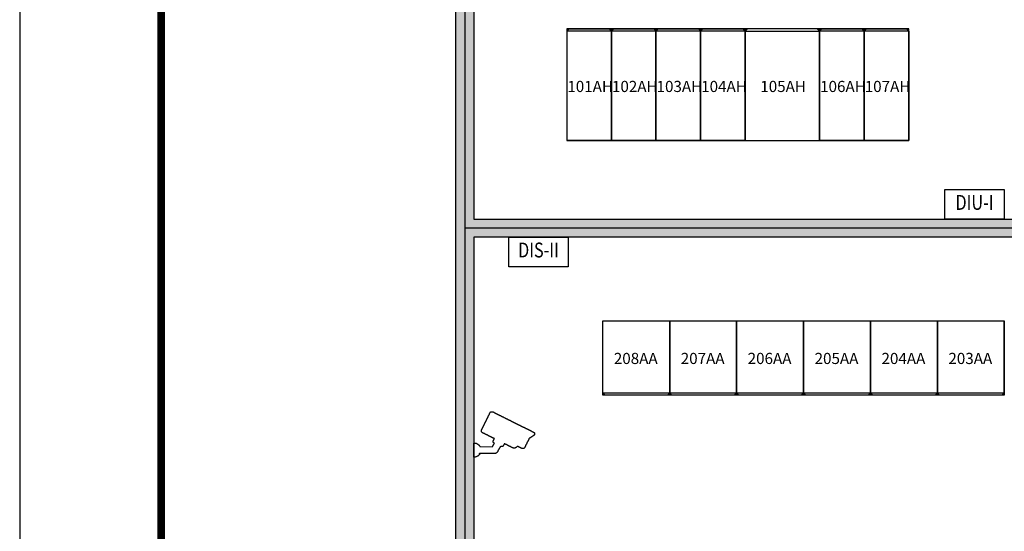
# Model space of a CAD drawing. Extents: x -12115 to 30045, y -5591 to 23873.
# Drawn here: x -12115 to 1128, y 10127 to 17005 of the extents above; entities that cross this region are included whole.
import ezdxf
from ezdxf.enums import TextEntityAlignment as Align

# ---------------------------------------------------------------- set-up
doc = ezdxf.new("R2010")
doc.units = 0
doc.layers.get('0').update_dxf_attribs({"linetype": 'CONTINUOUS'})
doc.layers.get('Defpoints').update_dxf_attribs({"linetype": 'CONTINUOUS'})
for name, color, linetype in [('20151130-2-GCK-03(1000)-1', 5, 'CONTINUOUS'), ('Equipment-CAM', 3, 'CONTINUOUS'), ('Equipment-DIS-DIU', 1, 'CONTINUOUS'), ('Equipment-GCK', 5, 'CONTINUOUS'), ('Equipment-KYN', 1, 'CONTINUOUS'), ('Equipment-Text', 3, 'CONTINUOUS'), ('GCK-03(900)', 5, 'CONTINUOUS'), ('GCK-04(900)', 5, 'CONTINUOUS'), ('HXGN(1000X1500)', 1, 'CONTINUOUS'), ('HXGN(600X1500)', 1, 'CONTINUOUS'), ('wall', 7, 'CONTINUOUS')]:
    doc.layers.add(name, color=color, linetype=linetype)
doc.layers.add('mono-outerwall', color=6, linetype='CONTINUOUS', plot=False)
doc.styles.get("Standard").update_dxf_attribs({"font": 'txt', "width": 0.8})

# ---------------------------------------------------------------- blocks, each defined once
blk = doc.blocks.new('GCK(900)')
at = {"layer": '20151130-2-GCK-03(1000)-1'}
for p, q in [((970, 900), (0, 900)), ((0, 900), (0, 0)), ((970, 900), (970, 0)), ((1000, 870), (970, 900)), ((1000, 30), (1000, 870)), ((970, 0), (0, 0)), ((1000, 30), (970, 0))]:
    blk.add_line(p, q, dxfattribs=at)
blk = doc.blocks.new('KYN600')
for p, q in [((1470, 600), (0, 600)), ((0, 600), (0, 0)), ((1470, 600), (1470, 0)), ((1500, 570), (1470, 600)), ((1500, 30), (1500, 570)), ((1470, 0), (0, 0)), ((1500, 30), (1470, 0))]:
    blk.add_line(p, q)
blk = doc.blocks.new('KYN1000X1500')
for p, q in [((1470, 1000), (0, 1000)), ((0, 1000), (0, 0)), ((1470, 1000), (1470, 0)), ((1500, 970), (1470, 1000)), ((1500, 30), (1500, 970)), ((1470, 0), (0, 0)), ((1500, 30), (1470, 0))]:
    blk.add_line(p, q)
blk = doc.blocks.new('Equipment-DIS-II')
blk.add_lwpolyline([(0, 400), (800, 400), (800, 0), (0, 0)], close=True)
at = {"color": 0, "lineweight": 100, "width": 0.8}
blk.add_text('DIS-II', height=200, dxfattribs=at).set_placement((400, 200), align=Align.MIDDLE)
blk = doc.blocks.new('Equipment-CAM')
blk.add_circle((81, 47), 3.6)
blk.add_open_spline([(230, 608), (230, 608), (226, 606), (226, 606), (226, 606), (226, 606), (224, 604), (224, 604), (224, 604), (224, 604), (222, 599), (222, 599), (222, 599), (222, 599), (219, 597), (219, 597), (219, 597), (219, 597), (217, 593), (217, 593), (217, 593), (217, 593), (215, 589), (215, 589), (215, 589), (215, 589), (213, 585), (213, 585), (213, 585), (213, 585), (211, 581), (211, 581), (211, 581), (211, 581), (209, 577), (209, 577), (209, 577), (209, 577), (207, 573), (207, 573), (207, 573), (207, 573), (205, 569), (205, 569), (205, 569), (205, 569), (203, 565), (203, 565), (203, 565), (203, 565), (201, 561), (201, 561), (201, 561), (201, 561), (199, 557), (199, 557), (199, 557), (199, 557), (197, 553), (197, 553), (197, 553), (197, 553), (195, 549), (195, 549), (195, 549), (195, 549), (193, 545), (193, 545), (193, 545), (193, 545), (191, 541), (191, 541), (191, 541), (191, 541), (189, 536), (189, 536), (189, 536), (189, 536), (187, 532), (187, 532), (187, 532), (187, 532), (185, 528), (185, 528), (185, 528), (185, 528), (183, 524), (183, 524), (183, 524), (183, 524), (181, 520), (181, 520), (181, 520), (181, 520), (179, 516), (179, 516), (179, 516), (179, 516), (177, 512), (177, 512), (177, 512), (177, 512), (175, 508), (175, 508), (175, 508), (175, 508), (173, 504), (173, 504), (173, 504), (173, 504), (171, 500), (171, 500), (171, 500), (171, 500), (169, 496), (169, 496), (169, 496), (169, 496), (167, 492), (167, 492), (167, 492), (167, 492), (165, 488), (165, 488), (165, 488), (165, 488), (163, 484), (163, 484), (163, 484), (163, 484), (161, 480), (161, 480), (161, 480), (161, 480), (159, 476), (159, 476), (159, 476), (159, 476), (156, 471), (156, 471), (156, 471), (156, 471), (154, 467), (154, 467), (154, 467), (154, 467), (152, 463), (152, 463), (152, 463), (152, 463), (150, 459), (150, 459), (150, 459), (150, 459), (148, 455), (148, 455), (148, 455), (148, 455), (146, 451), (146, 451), (146, 451), (146, 451), (144, 447), (144, 447), (144, 447), (144, 447), (142, 443), (142, 443), (142, 443), (142, 443), (140, 439), (140, 439), (140, 439), (140, 439), (138, 435), (138, 435), (138, 435), (138, 435), (136, 431), (136, 431), (136, 431), (136, 431), (134, 425), (134, 425), (134, 425), (134, 425), (132, 421), (132, 421), (132, 421), (132, 421), (130, 417), (130, 417), (130, 417), (130, 417), (128, 413), (128, 413), (128, 413), (128, 413), (126, 408), (126, 408), (126, 408), (126, 408), (124, 404), (124, 404), (124, 404), (124, 404), (122, 400), (122, 400), (122, 400), (122, 400), (120, 396), (120, 396), (120, 396), (120, 396), (118, 392), (118, 392), (118, 392), (118, 392), (116, 388), (116, 388), (116, 388), (116, 388), (114, 384), (114, 384), (114, 384), (114, 384), (112, 380), (112, 380), (112, 380), (112, 380), (110, 376), (110, 376), (110, 376), (110, 376), (108, 372), (108, 372), (108, 372), (108, 372), (106, 368), (106, 368), (106, 368), (106, 368), (104, 364), (104, 364), (104, 364), (104, 364), (102, 360), (102, 360), (102, 360), (102, 360), (102, 341), (102, 341), (102, 341), (102, 341), (104, 339), (104, 339), (104, 339), (104, 339), (106, 335), (106, 335), (106, 335), (106, 335), (108, 333), (108, 333), (108, 333), (108, 333), (112, 331), (112, 331), (112, 331), (112, 331), (114, 329), (114, 329), (114, 329), (114, 329), (118, 327), (118, 327), (118, 327), (118, 327), (122, 325), (122, 325), (122, 325), (122, 325), (126, 323), (126, 323), (126, 323), (126, 323), (130, 321), (130, 321), (130, 321), (130, 321), (134, 319), (134, 319), (134, 319), (134, 319), (138, 317), (138, 317), (138, 317), (138, 317), (142, 315), (142, 315), (142, 315), (142, 315), (146, 313), (146, 313), (146, 313), (146, 313), (150, 311), (150, 311), (150, 311), (150, 311), (154, 309), (154, 309), (154, 309), (154, 309), (159, 307), (159, 307), (159, 307), (159, 307), (163, 305), (163, 305), (163, 305), (163, 305), (167, 303), (167, 303), (167, 303), (167, 303), (171, 301), (171, 301), (171, 301), (171, 301), (175, 299), (175, 299), (175, 299), (175, 299), (179, 297), (179, 297), (179, 297), (179, 297), (183, 295), (183, 295), (183, 295), (183, 295), (187, 293), (187, 293), (187, 293), (187, 293), (191, 291), (191, 291), (191, 291), (191, 291), (195, 289), (195, 289), (195, 289), (195, 289), (199, 287), (199, 287), (199, 287), (199, 287), (203, 285), (203, 285), (203, 285), (203, 285), (207, 282), (207, 282), (207, 282), (207, 282), (211, 280), (211, 280), (211, 280), (211, 280), (215, 278), (215, 278), (215, 278), (215, 278), (219, 276), (219, 276), (219, 276), (219, 276), (224, 274), (224, 274), (224, 274), (224, 274), (228, 272), (228, 272), (228, 272), (228, 272), (232, 270), (232, 270), (232, 270), (232, 270), (236, 268), (236, 268), (236, 268), (236, 268), (240, 266), (240, 266), (240, 266), (240, 266), (244, 264), (244, 264), (244, 264), (244, 264), (248, 262), (248, 262), (248, 262), (248, 262), (252, 260), (252, 260), (252, 260), (252, 260), (256, 258), (256, 258), (256, 258), (256, 258), (260, 256), (260, 256), (260, 256), (260, 256), (264, 254), (264, 254), (264, 254), (264, 254), (268, 252), (268, 252), (268, 252), (268, 252), (272, 250), (272, 250), (272, 250), (272, 250), (277, 250), (277, 250), (277, 250), (277, 250), (274, 244), (274, 244), (274, 244), (274, 244), (272, 240), (272, 240), (272, 240), (272, 240), (270, 236), (270, 236), (270, 236), (270, 236), (268, 232), (268, 232), (268, 232), (268, 232), (266, 228), (266, 228), (266, 228), (266, 228), (264, 224), (264, 224), (264, 224), (264, 224), (262, 219), (262, 219), (262, 219), (262, 219), (262, 201), (262, 201), (262, 201), (262, 201), (264, 197), (264, 197), (264, 197), (264, 197), (266, 193), (266, 193), (266, 193), (266, 193), (270, 191), (270, 191), (270, 191), (270, 191), (272, 189), (272, 189), (272, 189), (272, 189), (277, 189), (277, 189), (277, 189), (277, 189), (274, 183), (274, 183), (274, 183), (274, 183), (272, 179), (272, 179), (272, 179), (272, 179), (270, 175), (270, 175), (270, 175), (270, 175), (268, 171), (268, 171), (268, 171), (268, 171), (266, 169), (266, 169), (266, 169), (266, 169), (264, 165), (264, 165), (264, 165), (264, 165), (262, 161), (262, 161), (262, 161), (262, 161), (260, 156), (260, 156), (260, 156), (260, 156), (258, 154), (258, 154), (258, 154), (258, 154), (256, 150), (256, 150), (256, 150), (256, 150), (254, 146), (254, 146), (254, 146), (254, 146), (252, 142), (252, 142), (252, 142), (252, 142), (252, 138), (252, 138), (252, 138), (252, 138), (83, 140), (83, 140), (83, 140), (83, 140), (81, 144), (81, 144), (81, 144), (81, 144), (79, 148), (79, 148), (79, 148), (79, 148), (77, 150), (77, 150), (77, 150), (77, 150), (75, 152), (75, 152), (75, 152), (75, 152), (73, 156), (73, 156), (73, 156), (73, 156), (71, 159), (71, 159), (71, 159), (71, 159), (69, 161), (69, 161), (69, 161), (69, 161), (67, 163), (67, 163), (67, 163), (67, 163), (65, 165), (65, 165), (65, 165), (65, 165), (63, 167), (63, 167), (63, 167), (63, 167), (59, 169), (59, 169), (59, 169), (59, 169), (57, 171), (57, 171), (57, 171), (57, 171), (55, 173), (55, 173), (55, 173), (55, 173), (51, 175), (51, 175), (51, 175), (51, 175), (49, 177), (49, 177), (49, 177), (49, 177), (45, 179), (45, 179), (45, 179), (45, 179), (41, 181), (41, 181), (41, 181), (41, 181), (35, 183), (35, 183), (35, 183), (35, 183), (30, 185), (30, 185), (30, 185), (30, 185), (22, 187), (22, 187), (22, 187), (22, 187), (10, 189), (10, 189), (10, 189), (10, 189), (0, 189), (0, 189), (0, 189), (0, 189), (0, 0), (0, 0), (0, 0), (0, 0), (18, 0), (18, 0), (18, 0), (18, 0), (28, 2), (28, 2), (28, 2), (28, 2), (33, 4), (33, 4), (33, 4), (33, 4), (39, 6), (39, 6), (39, 6), (39, 6), (43, 8), (43, 8), (43, 8), (43, 8), (47, 10), (47, 10), (47, 10), (47, 10), (51, 12), (51, 12), (51, 12), (51, 12), (53, 14), (53, 14), (53, 14), (53, 14), (57, 16), (57, 16), (57, 16), (57, 16), (59, 18), (59, 18), (59, 18), (59, 18), (61, 20), (61, 20), (61, 20), (61, 20), (63, 22), (63, 22), (63, 22), (63, 22), (65, 24), (65, 24), (65, 24), (65, 24), (69, 26), (69, 26), (69, 26), (69, 26), (71, 30), (71, 30), (71, 30), (71, 30), (73, 33), (73, 33), (73, 33), (73, 33), (75, 35), (75, 35), (75, 35), (75, 35), (77, 37), (77, 37), (77, 37), (77, 37), (79, 41), (79, 41), (79, 41), (79, 41), (81, 43), (81, 43), (81, 43), (81, 43), (81, 47), (81, 47), (81, 47), (81, 47), (278, 47), (278, 47), (278, 47), (278, 47), (291, 49), (291, 49), (291, 49), (291, 49), (295, 51), (295, 51), (295, 51), (295, 51), (301, 53), (301, 53), (301, 53), (301, 53), (303, 55), (303, 55), (303, 55), (303, 55), (305, 57), (305, 57), (305, 57), (305, 57), (309, 59), (309, 59), (309, 59), (309, 59), (311, 61), (311, 61), (311, 61), (311, 61), (313, 65), (313, 65), (313, 65), (313, 65), (315, 67), (315, 67), (315, 67), (315, 67), (317, 69), (317, 69), (317, 69), (317, 69), (319, 73), (319, 73), (319, 73), (319, 73), (321, 77), (321, 77), (321, 77), (321, 77), (323, 81), (323, 81), (323, 81), (323, 81), (325, 83), (325, 83), (325, 83), (325, 83), (327, 87), (327, 87), (327, 87), (327, 87), (329, 91), (329, 91), (329, 91), (329, 91), (331, 96), (331, 96), (331, 96), (331, 96), (333, 100), (333, 100), (333, 100), (333, 100), (335, 102), (335, 102), (335, 102), (335, 102), (337, 106), (337, 106), (337, 106), (337, 106), (339, 110), (339, 110), (339, 110), (339, 110), (341, 114), (341, 114), (341, 114), (341, 114), (343, 116), (343, 116), (343, 116), (343, 116), (345, 120), (345, 120), (345, 120), (345, 120), (348, 124), (348, 124), (348, 124), (348, 124), (350, 128), (350, 128), (350, 128), (350, 128), (352, 132), (352, 132), (352, 132), (352, 132), (354, 134), (354, 134), (354, 134), (354, 134), (356, 138), (356, 138), (356, 138), (356, 138), (358, 142), (358, 142), (358, 142), (358, 142), (358, 147), (358, 147), (358, 147), (358, 147), (362, 144), (362, 144), (362, 144), (362, 144), (366, 142), (366, 142), (366, 142), (366, 142), (374, 140), (374, 140), (374, 140), (374, 140), (376, 140), (376, 140), (376, 140), (376, 140), (386, 142), (386, 142), (386, 142), (386, 142), (388, 144), (388, 144), (388, 144), (388, 144), (392, 146), (392, 146), (392, 146), (392, 146), (394, 148), (394, 148), (394, 148), (394, 148), (396, 152), (396, 152), (396, 152), (396, 152), (398, 154), (398, 154), (398, 154), (398, 154), (400, 159), (400, 159), (400, 159), (400, 159), (402, 163), (402, 163), (402, 163), (402, 163), (404, 167), (404, 167), (404, 167), (404, 167), (406, 171), (406, 171), (406, 171), (406, 171), (408, 175), (408, 175), (408, 175), (408, 175), (410, 179), (410, 179), (410, 179), (410, 179), (415, 179), (415, 179), (415, 179), (415, 179), (419, 177), (419, 177), (419, 177), (419, 177), (423, 175), (423, 175), (423, 175), (423, 175), (427, 173), (427, 173), (427, 173), (427, 173), (431, 171), (431, 171), (431, 171), (431, 171), (435, 169), (435, 169), (435, 169), (435, 169), (439, 167), (439, 167), (439, 167), (439, 167), (443, 165), (443, 165), (443, 165), (443, 165), (447, 163), (447, 163), (447, 163), (447, 163), (451, 161), (451, 161), (451, 161), (451, 161), (455, 159), (455, 159), (455, 159), (455, 159), (459, 156), (459, 156), (459, 156), (459, 156), (463, 154), (463, 154), (463, 154), (463, 154), (467, 152), (467, 152), (467, 152), (467, 152), (471, 150), (471, 150), (471, 150), (471, 150), (476, 148), (476, 148), (476, 148), (476, 148), (480, 146), (480, 146), (480, 146), (480, 146), (484, 144), (484, 144), (484, 144), (484, 144), (488, 142), (488, 142), (488, 142), (488, 142), (492, 140), (492, 140), (492, 140), (492, 140), (496, 138), (496, 138), (496, 138), (496, 138), (500, 136), (500, 136), (500, 136), (500, 136), (504, 134), (504, 134), (504, 134), (504, 134), (508, 132), (508, 132), (508, 132), (508, 132), (512, 130), (512, 130), (512, 130), (512, 130), (516, 128), (516, 128), (516, 128), (516, 128), (520, 126), (520, 126), (520, 126), (520, 126), (524, 124), (524, 124), (524, 124), (524, 124), (528, 122), (528, 122), (528, 122), (528, 122), (534, 120), (534, 120), (534, 120), (534, 120), (545, 118), (545, 118), (545, 118), (545, 118), (547, 118), (547, 118), (547, 118), (547, 118), (553, 120), (553, 120), (553, 120), (553, 120), (557, 122), (557, 122), (557, 122), (557, 122), (561, 124), (561, 124), (561, 124), (561, 124), (563, 126), (563, 126), (563, 126), (563, 126), (567, 128), (567, 128), (567, 128), (567, 128), (569, 130), (569, 130), (569, 130), (569, 130), (573, 132), (573, 132), (573, 132), (573, 132), (575, 134), (575, 134), (575, 134), (575, 134), (579, 136), (579, 136), (579, 136), (579, 136), (581, 138), (581, 138), (581, 138), (581, 138), (583, 140), (583, 140), (583, 140), (583, 140), (587, 142), (587, 142), (587, 142), (587, 142), (593, 142), (593, 142), (593, 142), (593, 142), (597, 140), (597, 140), (597, 140), (597, 140), (602, 138), (602, 138), (602, 138), (602, 138), (606, 136), (606, 136), (606, 136), (606, 136), (610, 134), (610, 134), (610, 134), (610, 134), (614, 132), (614, 132), (614, 132), (614, 132), (618, 130), (618, 130), (618, 130), (618, 130), (622, 128), (622, 128), (622, 128), (622, 128), (626, 126), (626, 126), (626, 126), (626, 126), (630, 124), (630, 124), (630, 124), (630, 124), (634, 122), (634, 122), (634, 122), (634, 122), (638, 120), (638, 120), (638, 120), (638, 120), (642, 118), (642, 118), (642, 118), (642, 118), (646, 116), (646, 116), (646, 116), (646, 116), (650, 114), (650, 114), (650, 114), (650, 114), (669, 114), (669, 114), (669, 114), (669, 114), (673, 116), (673, 116), (673, 116), (673, 116), (677, 118), (677, 118), (677, 118), (677, 118), (679, 120), (679, 120), (679, 120), (679, 120), (681, 124), (681, 124), (681, 124), (681, 124), (683, 126), (683, 126), (683, 126), (683, 126), (685, 130), (685, 130), (685, 130), (685, 130), (687, 134), (687, 134), (687, 134), (687, 134), (689, 138), (689, 138), (689, 138), (689, 138), (691, 142), (691, 142), (691, 142), (691, 142), (693, 146), (693, 146), (693, 146), (693, 146), (695, 150), (695, 150), (695, 150), (695, 150), (697, 154), (697, 154), (697, 154), (697, 154), (699, 159), (699, 159), (699, 159), (699, 159), (701, 163), (701, 163), (701, 163), (701, 163), (703, 167), (703, 167), (703, 167), (703, 167), (705, 171), (705, 171), (705, 171), (705, 171), (707, 175), (707, 175), (707, 175), (707, 175), (709, 179), (709, 179), (709, 179), (709, 179), (711, 183), (711, 183), (711, 183), (711, 183), (713, 187), (713, 187), (713, 187), (713, 187), (715, 191), (715, 191), (715, 191), (715, 191), (717, 195), (717, 195), (717, 195), (717, 195), (719, 199), (719, 199), (719, 199), (719, 199), (721, 203), (721, 203), (721, 203), (721, 203), (723, 207), (723, 207), (723, 207), (723, 207), (725, 211), (725, 211), (725, 211), (725, 211), (728, 215), (728, 215), (728, 215), (728, 215), (730, 219), (730, 219), (730, 219), (730, 219), (732, 224), (732, 224), (732, 224), (732, 224), (734, 228), (734, 228), (734, 228), (734, 228), (736, 232), (736, 232), (736, 232), (736, 232), (738, 236), (738, 236), (738, 236), (738, 236), (740, 240), (740, 240), (740, 240), (740, 240), (742, 244), (742, 244), (742, 244), (742, 244), (744, 248), (744, 248), (744, 248), (744, 248), (744, 252), (744, 252), (744, 252), (744, 252), (748, 252), (748, 252), (748, 252), (748, 252), (752, 254), (752, 254), (752, 254), (752, 254), (754, 256), (754, 256), (754, 256), (754, 256), (758, 258), (758, 258), (758, 258), (758, 258), (760, 260), (760, 260), (760, 260), (760, 260), (764, 262), (764, 262), (764, 262), (764, 262), (766, 264), (766, 264), (766, 264), (766, 264), (770, 266), (770, 266), (770, 266), (770, 266), (772, 268), (772, 268), (772, 268), (772, 268), (776, 270), (776, 270), (776, 270), (776, 270), (778, 272), (778, 272), (778, 272), (778, 272), (782, 274), (782, 274), (782, 274), (782, 274), (784, 276), (784, 276), (784, 276), (784, 276), (788, 278), (788, 278), (788, 278), (788, 278), (791, 280), (791, 280), (791, 280), (791, 280), (795, 282), (795, 282), (795, 282), (795, 282), (797, 285), (797, 285), (797, 285), (797, 285), (801, 287), (801, 287), (801, 287), (801, 287), (803, 289), (803, 289), (803, 289), (803, 289), (807, 291), (807, 291), (807, 291), (807, 291), (809, 293), (809, 293), (809, 293), (809, 293), (811, 295), (811, 295), (811, 295), (811, 295), (813, 297), (813, 297), (813, 297), (813, 297), (815, 299), (815, 299), (815, 299), (815, 299), (817, 303), (817, 303), (817, 303), (817, 303), (817, 321), (817, 321), (817, 321), (817, 321), (815, 325), (815, 325), (815, 325), (815, 325), (813, 327), (813, 327), (813, 327), (813, 327), (811, 329), (811, 329), (811, 329), (811, 329), (809, 331), (809, 331), (809, 331), (809, 331), (807, 333), (807, 333), (807, 333), (807, 333), (803, 335), (803, 335), (803, 335), (803, 335), (799, 337), (799, 337), (799, 337), (799, 337), (795, 339), (795, 339), (795, 339), (795, 339), (791, 341), (791, 341), (791, 341), (791, 341), (786, 343), (786, 343), (786, 343), (786, 343), (782, 345), (782, 345), (782, 345), (782, 345), (778, 348), (778, 348), (778, 348), (778, 348), (774, 350), (774, 350), (774, 350), (774, 350), (770, 352), (770, 352), (770, 352), (770, 352), (766, 354), (766, 354), (766, 354), (766, 354), (762, 356), (762, 356), (762, 356), (762, 356), (758, 358), (758, 358), (758, 358), (758, 358), (754, 360), (754, 360), (754, 360), (754, 360), (750, 362), (750, 362), (750, 362), (750, 362), (746, 364), (746, 364), (746, 364), (746, 364), (742, 366), (742, 366), (742, 366), (742, 366), (738, 368), (738, 368), (738, 368), (738, 368), (734, 370), (734, 370), (734, 370), (734, 370), (730, 372), (730, 372), (730, 372), (730, 372), (725, 374), (725, 374), (725, 374), (725, 374), (721, 376), (721, 376), (721, 376), (721, 376), (717, 378), (717, 378), (717, 378), (717, 378), (713, 380), (713, 380), (713, 380), (713, 380), (709, 382), (709, 382), (709, 382), (709, 382), (705, 384), (705, 384), (705, 384), (705, 384), (701, 386), (701, 386), (701, 386), (701, 386), (697, 388), (697, 388), (697, 388), (697, 388), (693, 390), (693, 390), (693, 390), (693, 390), (689, 392), (689, 392), (689, 392), (689, 392), (685, 394), (685, 394), (685, 394), (685, 394), (681, 396), (681, 396), (681, 396), (681, 396), (677, 398), (677, 398), (677, 398), (677, 398), (673, 400), (673, 400), (673, 400), (673, 400), (669, 402), (669, 402), (669, 402), (669, 402), (665, 404), (665, 404), (665, 404), (665, 404), (660, 406), (660, 406), (660, 406), (660, 406), (656, 408), (656, 408), (656, 408), (656, 408), (652, 410), (652, 410), (652, 410), (652, 410), (646, 413), (646, 413), (646, 413), (646, 413), (642, 415), (642, 415), (642, 415), (642, 415), (638, 417), (638, 417), (638, 417), (638, 417), (634, 419), (634, 419), (634, 419), (634, 419), (630, 421), (630, 421), (630, 421), (630, 421), (626, 423), (626, 423), (626, 423), (626, 423), (622, 425), (622, 425), (622, 425), (622, 425), (618, 427), (618, 427), (618, 427), (618, 427), (614, 429), (614, 429), (614, 429), (614, 429), (610, 431), (610, 431), (610, 431), (610, 431), (606, 433), (606, 433), (606, 433), (606, 433), (602, 435), (602, 435), (602, 435), (602, 435), (597, 437), (597, 437), (597, 437), (597, 437), (593, 439), (593, 439), (593, 439), (593, 439), (589, 441), (589, 441), (589, 441), (589, 441), (585, 443), (585, 443), (585, 443), (585, 443), (581, 445), (581, 445), (581, 445), (581, 445), (577, 447), (577, 447), (577, 447), (577, 447), (573, 449), (573, 449), (573, 449), (573, 449), (569, 451), (569, 451), (569, 451), (569, 451), (565, 453), (565, 453), (565, 453), (565, 453), (561, 455), (561, 455), (561, 455), (561, 455), (557, 457), (557, 457), (557, 457), (557, 457), (553, 459), (553, 459), (553, 459), (553, 459), (549, 461), (549, 461), (549, 461), (549, 461), (545, 463), (545, 463), (545, 463), (545, 463), (541, 465), (541, 465), (541, 465), (541, 465), (536, 467), (536, 467), (536, 467), (536, 467), (532, 469), (532, 469), (532, 469), (532, 469), (528, 471), (528, 471), (528, 471), (528, 471), (524, 473), (524, 473), (524, 473), (524, 473), (520, 476), (520, 476), (520, 476), (520, 476), (516, 478), (516, 478), (516, 478), (516, 478), (512, 480), (512, 480), (512, 480), (512, 480), (508, 482), (508, 482), (508, 482), (508, 482), (504, 484), (504, 484), (504, 484), (504, 484), (500, 486), (500, 486), (500, 486), (500, 486), (496, 488), (496, 488), (496, 488), (496, 488), (492, 490), (492, 490), (492, 490), (492, 490), (488, 492), (488, 492), (488, 492), (488, 492), (484, 494), (484, 494), (484, 494), (484, 494), (480, 496), (480, 496), (480, 496), (480, 496), (476, 498), (476, 498), (476, 498), (476, 498), (471, 500), (471, 500), (471, 500), (471, 500), (467, 502), (467, 502), (467, 502), (467, 502), (463, 504), (463, 504), (463, 504), (463, 504), (459, 506), (459, 506), (459, 506), (459, 506), (455, 508), (455, 508), (455, 508), (455, 508), (451, 510), (451, 510), (451, 510), (451, 510), (447, 512), (447, 512), (447, 512), (447, 512), (443, 514), (443, 514), (443, 514), (443, 514), (439, 516), (439, 516), (439, 516), (439, 516), (435, 518), (435, 518), (435, 518), (435, 518), (431, 520), (431, 520), (431, 520), (431, 520), (427, 522), (427, 522), (427, 522), (427, 522), (423, 524), (423, 524), (423, 524), (423, 524), (419, 526), (419, 526), (419, 526), (419, 526), (415, 528), (415, 528), (415, 528), (415, 528), (410, 530), (410, 530), (410, 530), (410, 530), (406, 532), (406, 532), (406, 532), (406, 532), (402, 534), (402, 534), (402, 534), (402, 534), (398, 536), (398, 536), (398, 536), (398, 536), (394, 539), (394, 539), (394, 539), (394, 539), (390, 541), (390, 541), (390, 541), (390, 541), (386, 543), (386, 543), (386, 543), (386, 543), (382, 545), (382, 545), (382, 545), (382, 545), (378, 547), (378, 547), (378, 547), (378, 547), (374, 549), (374, 549), (374, 549), (374, 549), (370, 551), (370, 551), (370, 551), (370, 551), (366, 553), (366, 553), (366, 553), (366, 553), (362, 555), (362, 555), (362, 555), (362, 555), (358, 557), (358, 557), (358, 557), (358, 557), (354, 559), (354, 559), (354, 559), (354, 559), (350, 561), (350, 561), (350, 561), (350, 561), (345, 563), (345, 563), (345, 563), (345, 563), (341, 565), (341, 565), (341, 565), (341, 565), (337, 567), (337, 567), (337, 567), (337, 567), (333, 569), (333, 569), (333, 569), (333, 569), (329, 571), (329, 571), (329, 571), (329, 571), (325, 573), (325, 573), (325, 573), (325, 573), (321, 575), (321, 575), (321, 575), (321, 575), (317, 577), (317, 577), (317, 577), (317, 577), (313, 579), (313, 579), (313, 579), (313, 579), (309, 581), (309, 581), (309, 581), (309, 581), (305, 583), (305, 583), (305, 583), (305, 583), (301, 585), (301, 585), (301, 585), (301, 585), (297, 587), (297, 587), (297, 587), (297, 587), (293, 589), (293, 589), (293, 589), (293, 589), (289, 591), (289, 591), (289, 591), (289, 591), (285, 593), (285, 593), (285, 593), (285, 593), (280, 595), (280, 595), (280, 595), (280, 595), (276, 597), (276, 597), (276, 597), (276, 597), (272, 599), (272, 599), (272, 599), (272, 599), (268, 602), (268, 602), (268, 602), (268, 602), (264, 604), (264, 604), (264, 604), (264, 604), (260, 606), (260, 606), (260, 606), (260, 606), (256, 608), (256, 608), (256, 608), (256, 608), (252, 610), (252, 610), (252, 610), (252, 610), (232, 610), (232, 610), (232, 610), (232, 610), (230, 608), (230, 608)], degree=3, knots=[0, 0, 0, 0, 0.002033, 0.002033, 0.002033, 0.002033, 0.004065, 0.004065, 0.004065, 0.004065, 0.006098, 0.006098, 0.006098, 0.006098, 0.00813, 0.00813, 0.00813, 0.00813, 0.010163, 0.010163, 0.010163, 0.010163, 0.012195, 0.012195, 0.012195, 0.012195, 0.014228, 0.014228, 0.014228, 0.014228, 0.01626, 0.01626, 0.01626, 0.01626, 0.018293, 0.018293, 0.018293, 0.018293, 0.020325, 0.020325, 0.020325, 0.020325, 0.022358, 0.022358, 0.022358, 0.022358, 0.02439, 0.02439, 0.02439, 0.02439, 0.026423, 0.026423, 0.026423, 0.026423, 0.028455, 0.028455, 0.028455, 0.028455, 0.030488, 0.030488, 0.030488, 0.030488, 0.03252, 0.03252, 0.03252, 0.03252, 0.034553, 0.034553, 0.034553, 0.034553, 0.036585, 0.036585, 0.036585, 0.036585, 0.038618, 0.038618, 0.038618, 0.038618, 0.04065, 0.04065, 0.04065, 0.04065, 0.042683, 0.042683, 0.042683, 0.042683, 0.044715, 0.044715, 0.044715, 0.044715, 0.046748, 0.046748, 0.046748, 0.046748, 0.04878, 0.04878, 0.04878, 0.04878, 0.050813, 0.050813, 0.050813, 0.050813, 0.052846, 0.052846, 0.052846, 0.052846, 0.054878, 0.054878, 0.054878, 0.054878, 0.056911, 0.056911, 0.056911, 0.056911, 0.058943, 0.058943, 0.058943, 0.058943, 0.060976, 0.060976, 0.060976, 0.060976, 0.063008, 0.063008, 0.063008, 0.063008, 0.065041, 0.065041, 0.065041, 0.065041, 0.067073, 0.067073, 0.067073, 0.067073, 0.069106, 0.069106, 0.069106, 0.069106, 0.071138, 0.071138, 0.071138, 0.071138, 0.073171, 0.073171, 0.073171, 0.073171, 0.075203, 0.075203, 0.075203, 0.075203, 0.077236, 0.077236, 0.077236, 0.077236, 0.079268, 0.079268, 0.079268, 0.079268, 0.081301, 0.081301, 0.081301, 0.081301, 0.083333, 0.083333, 0.083333, 0.083333, 0.085366, 0.085366, 0.085366, 0.085366, 0.087398, 0.087398, 0.087398, 0.087398, 0.089431, 0.089431, 0.089431, 0.089431, 0.091463, 0.091463, 0.091463, 0.091463, 0.093496, 0.093496, 0.093496, 0.093496, 0.095528, 0.095528, 0.095528, 0.095528, 0.097561, 0.097561, 0.097561, 0.097561, 0.099593, 0.099593, 0.099593, 0.099594, 0.101626, 0.101626, 0.101626, 0.101626, 0.103659, 0.103659, 0.103659, 0.103659, 0.105691, 0.105691, 0.105691, 0.105691, 0.107724, 0.107724, 0.107724, 0.107724, 0.109756, 0.109756, 0.109756, 0.109756, 0.111789, 0.111789, 0.111789, 0.111789, 0.113821, 0.113821, 0.113821, 0.113821, 0.115854, 0.115854, 0.115854, 0.115854, 0.117886, 0.117886, 0.117886, 0.117886, 0.119919, 0.119919, 0.119919, 0.119919, 0.121951, 0.121951, 0.121951, 0.121951, 0.123984, 0.123984, 0.123984, 0.123984, 0.126016, 0.126016, 0.126016, 0.126016, 0.128049, 0.128049, 0.128049, 0.128049, 0.130081, 0.130081, 0.130081, 0.130081, 0.132114, 0.132114, 0.132114, 0.132114, 0.134146, 0.134146, 0.134146, 0.134146, 0.136179, 0.136179, 0.136179, 0.136179, 0.138211, 0.138211, 0.138211, 0.138211, 0.140244, 0.140244, 0.140244, 0.140244, 0.142276, 0.142276, 0.142276, 0.142276, 0.144309, 0.144309, 0.144309, 0.144309, 0.146341, 0.146341, 0.146341, 0.146341, 0.148374, 0.148374, 0.148374, 0.148374, 0.150407, 0.150407, 0.150407, 0.150407, 0.152439, 0.152439, 0.152439, 0.152439, 0.154472, 0.154472, 0.154472, 0.154472, 0.156504, 0.156504, 0.156504, 0.156504, 0.158537, 0.158537, 0.158537, 0.158537, 0.160569, 0.160569, 0.160569, 0.160569, 0.162602, 0.162602, 0.162602, 0.162602, 0.164634, 0.164634, 0.164634, 0.164634, 0.166667, 0.166667, 0.166667, 0.166667, 0.168699, 0.168699, 0.168699, 0.168699, 0.170732, 0.170732, 0.170732, 0.170732, 0.172764, 0.172764, 0.172764, 0.172764, 0.174797, 0.174797, 0.174797, 0.174797, 0.176829, 0.176829, 0.176829, 0.176829, 0.178862, 0.178862, 0.178862, 0.178862, 0.180894, 0.180894, 0.180894, 0.180894, 0.182927, 0.182927, 0.182927, 0.182927, 0.184959, 0.184959, 0.184959, 0.184959, 0.186992, 0.186992, 0.186992, 0.186992, 0.189024, 0.189024, 0.189024, 0.189024, 0.191057, 0.191057, 0.191057, 0.191057, 0.193089, 0.193089, 0.193089, 0.193089, 0.195122, 0.195122, 0.195122, 0.195122, 0.197154, 0.197154, 0.197154, 0.197154, 0.199187, 0.199187, 0.199187, 0.199187, 0.20122, 0.20122, 0.20122, 0.20122, 0.203252, 0.203252, 0.203252, 0.203252, 0.205285, 0.205285, 0.205285, 0.205285, 0.207317, 0.207317, 0.207317, 0.207317, 0.20935, 0.20935, 0.20935, 0.20935, 0.211382, 0.211382, 0.211382, 0.211382, 0.213415, 0.213415, 0.213415, 0.213415, 0.215447, 0.215447, 0.215447, 0.215447, 0.21748, 0.21748, 0.21748, 0.21748, 0.219512, 0.219512, 0.219512, 0.219512, 0.221545, 0.221545, 0.221545, 0.221545, 0.223577, 0.223577, 0.223577, 0.223577, 0.22561, 0.22561, 0.22561, 0.22561, 0.227642, 0.227642, 0.227642, 0.227642, 0.229675, 0.229675, 0.229675, 0.229675, 0.231707, 0.231707, 0.231707, 0.231707, 0.23374, 0.23374, 0.23374, 0.23374, 0.235772, 0.235772, 0.235772, 0.235772, 0.237805, 0.237805, 0.237805, 0.237805, 0.239837, 0.239837, 0.239837, 0.239837, 0.24187, 0.24187, 0.24187, 0.24187, 0.243902, 0.243902, 0.243902, 0.243902, 0.245935, 0.245935, 0.245935, 0.245935, 0.247967, 0.247967, 0.247967, 0.247967, 0.25, 0.25, 0.25, 0.25, 0.252033, 0.252033, 0.252033, 0.252033, 0.254065, 0.254065, 0.254065, 0.254065, 0.256098, 0.256098, 0.256098, 0.256098, 0.25813, 0.25813, 0.25813, 0.25813, 0.260163, 0.260163, 0.260163, 0.260163, 0.262195, 0.262195, 0.262195, 0.262195, 0.264228, 0.264228, 0.264228, 0.264228, 0.26626, 0.26626, 0.26626, 0.26626, 0.268293, 0.268293, 0.268293, 0.268293, 0.270325, 0.270325, 0.270325, 0.270325, 0.272358, 0.272358, 0.272358, 0.272358, 0.27439, 0.27439, 0.27439, 0.27439, 0.276423, 0.276423, 0.276423, 0.276423, 0.278455, 0.278455, 0.278455, 0.278455, 0.280488, 0.280488, 0.280488, 0.280488, 0.28252, 0.28252, 0.28252, 0.28252, 0.284553, 0.284553, 0.284553, 0.284553, 0.286585, 0.286585, 0.286585, 0.286585, 0.288618, 0.288618, 0.288618, 0.288618, 0.29065, 0.29065, 0.29065, 0.29065, 0.292683, 0.292683, 0.292683, 0.292683, 0.294715, 0.294715, 0.294715, 0.294715, 0.296748, 0.296748, 0.296748, 0.296748, 0.29878, 0.29878, 0.29878, 0.29878, 0.300813, 0.300813, 0.300813, 0.300813, 0.302846, 0.302846, 0.302846, 0.302846, 0.304878, 0.304878, 0.304878, 0.304878, 0.306911, 0.306911, 0.306911, 0.306911, 0.308943, 0.308943, 0.308943, 0.308943, 0.310976, 0.310976, 0.310976, 0.310976, 0.313008, 0.313008, 0.313008, 0.313008, 0.315041, 0.315041, 0.315041, 0.315041, 0.317073, 0.317073, 0.317073, 0.317073, 0.319106, 0.319106, 0.319106, 0.319106, 0.321138, 0.321138, 0.321138, 0.321138, 0.323171, 0.323171, 0.323171, 0.323171, 0.325203, 0.325203, 0.325203, 0.325203, 0.327236, 0.327236, 0.327236, 0.327236, 0.329268, 0.329268, 0.329268, 0.329268, 0.331301, 0.331301, 0.331301, 0.331301, 0.333333, 0.333333, 0.333333, 0.333333, 0.335366, 0.335366, 0.335366, 0.335366, 0.337398, 0.337398, 0.337398, 0.337398, 0.339431, 0.339431, 0.339431, 0.339431, 0.341463, 0.341463, 0.341463, 0.341463, 0.343496, 0.343496, 0.343496, 0.343496, 0.345528, 0.345528, 0.345528, 0.345528, 0.347561, 0.347561, 0.347561, 0.347561, 0.349593, 0.349593, 0.349593, 0.349594, 0.351626, 0.351626, 0.351626, 0.351626, 0.353659, 0.353659, 0.353659, 0.353659, 0.355691, 0.355691, 0.355691, 0.355691, 0.357724, 0.357724, 0.357724, 0.357724, 0.359756, 0.359756, 0.359756, 0.359756, 0.361789, 0.361789, 0.361789, 0.361789, 0.363821, 0.363821, 0.363821, 0.363821, 0.365854, 0.365854, 0.365854, 0.365854, 0.367886, 0.367886, 0.367886, 0.367886, 0.369919, 0.369919, 0.369919, 0.369919, 0.371951, 0.371951, 0.371951, 0.371951, 0.373984, 0.373984, 0.373984, 0.373984, 0.376016, 0.376016, 0.376016, 0.376016, 0.378049, 0.378049, 0.378049, 0.378049, 0.380081, 0.380081, 0.380081, 0.380081, 0.382114, 0.382114, 0.382114, 0.382114, 0.384146, 0.384146, 0.384146, 0.384146, 0.386179, 0.386179, 0.386179, 0.386179, 0.388211, 0.388211, 0.388211, 0.388211, 0.390244, 0.390244, 0.390244, 0.390244, 0.392276, 0.392276, 0.392276, 0.392276, 0.394309, 0.394309, 0.394309, 0.394309, 0.396341, 0.396341, 0.396341, 0.396341, 0.398374, 0.398374, 0.398374, 0.398374, 0.400407, 0.400407, 0.400407, 0.400407, 0.402439, 0.402439, 0.402439, 0.402439, 0.404472, 0.404472, 0.404472, 0.404472, 0.406504, 0.406504, 0.406504, 0.406504, 0.408537, 0.408537, 0.408537, 0.408537, 0.410569, 0.410569, 0.410569, 0.410569, 0.412602, 0.412602, 0.412602, 0.412602, 0.414634, 0.414634, 0.414634, 0.414634, 0.416667, 0.416667, 0.416667, 0.416667, 0.418699, 0.418699, 0.418699, 0.418699, 0.420732, 0.420732, 0.420732, 0.420732, 0.422764, 0.422764, 0.422764, 0.422764, 0.424797, 0.424797, 0.424797, 0.424797, 0.426829, 0.426829, 0.426829, 0.426829, 0.428862, 0.428862, 0.428862, 0.428862, 0.430894, 0.430894, 0.430894, 0.430894, 0.432927, 0.432927, 0.432927, 0.432927, 0.434959, 0.434959, 0.434959, 0.434959, 0.436992, 0.436992, 0.436992, 0.436992, 0.439024, 0.439024, 0.439024, 0.439024, 0.441057, 0.441057, 0.441057, 0.441057, 0.443089, 0.443089, 0.443089, 0.443089, 0.445122, 0.445122, 0.445122, 0.445122, 0.447154, 0.447154, 0.447154, 0.447154, 0.449187, 0.449187, 0.449187, 0.449187, 0.45122, 0.45122, 0.45122, 0.45122, 0.453252, 0.453252, 0.453252, 0.453252, 0.455285, 0.455285, 0.455285, 0.455285, 0.457317, 0.457317, 0.457317, 0.457317, 0.45935, 0.45935, 0.45935, 0.45935, 0.461382, 0.461382, 0.461382, 0.461382, 0.463415, 0.463415, 0.463415, 0.463415, 0.465447, 0.465447, 0.465447, 0.465447, 0.46748, 0.46748, 0.46748, 0.46748, 0.469512, 0.469512, 0.469512, 0.469512, 0.471545, 0.471545, 0.471545, 0.471545, 0.473577, 0.473577, 0.473577, 0.473577, 0.47561, 0.47561, 0.47561, 0.47561, 0.477642, 0.477642, 0.477642, 0.477642, 0.479675, 0.479675, 0.479675, 0.479675, 0.481707, 0.481707, 0.481707, 0.481707, 0.48374, 0.48374, 0.48374, 0.48374, 0.485772, 0.485772, 0.485772, 0.485772, 0.487805, 0.487805, 0.487805, 0.487805, 0.489837, 0.489837, 0.489837, 0.489837, 0.49187, 0.49187, 0.49187, 0.49187, 0.493902, 0.493902, 0.493902, 0.493902, 0.495935, 0.495935, 0.495935, 0.495935, 0.497967, 0.497967, 0.497967, 0.497967, 0.5, 0.5, 0.5, 0.5, 0.502033, 0.502033, 0.502033, 0.502033, 0.504065, 0.504065, 0.504065, 0.504065, 0.506098, 0.506098, 0.506098, 0.506098, 0.50813, 0.50813, 0.50813, 0.50813, 0.510163, 0.510163, 0.510163, 0.510163, 0.512195, 0.512195, 0.512195, 0.512195, 0.514228, 0.514228, 0.514228, 0.514228, 0.51626, 0.51626, 0.51626, 0.51626, 0.518293, 0.518293, 0.518293, 0.518293, 0.520325, 0.520325, 0.520325, 0.520325, 0.522358, 0.522358, 0.522358, 0.522358, 0.52439, 0.52439, 0.52439, 0.52439, 0.526423, 0.526423, 0.526423, 0.526423, 0.528455, 0.528455, 0.528455, 0.528455, 0.530488, 0.530488, 0.530488, 0.530488, 0.53252, 0.53252, 0.53252, 0.53252, 0.534553, 0.534553, 0.534553, 0.534553, 0.536585, 0.536585, 0.536585, 0.536585, 0.538618, 0.538618, 0.538618, 0.538618, 0.54065, 0.54065, 0.54065, 0.54065, 0.542683, 0.542683, 0.542683, 0.542683, 0.544715, 0.544715, 0.544715, 0.544715, 0.546748, 0.546748, 0.546748, 0.546748, 0.54878, 0.54878, 0.54878, 0.54878, 0.550813, 0.550813, 0.550813, 0.550813, 0.552846, 0.552846, 0.552846, 0.552846, 0.554878, 0.554878, 0.554878, 0.554878, 0.556911, 0.556911, 0.556911, 0.556911, 0.558943, 0.558943, 0.558943, 0.558943, 0.560976, 0.560976, 0.560976, 0.560976, 0.563008, 0.563008, 0.563008, 0.563008, 0.565041, 0.565041, 0.565041, 0.565041, 0.567073, 0.567073, 0.567073, 0.567073, 0.569106, 0.569106, 0.569106, 0.569106, 0.571138, 0.571138, 0.571138, 0.571138, 0.573171, 0.573171, 0.573171, 0.573171, 0.575203, 0.575203, 0.575203, 0.575203, 0.577236, 0.577236, 0.577236, 0.577236, 0.579268, 0.579268, 0.579268, 0.579268, 0.581301, 0.581301, 0.581301, 0.581301, 0.583333, 0.583333, 0.583333, 0.583333, 0.585366, 0.585366, 0.585366, 0.585366, 0.587398, 0.587398, 0.587398, 0.587398, 0.589431, 0.589431, 0.589431, 0.589431, 0.591463, 0.591463, 0.591463, 0.591463, 0.593496, 0.593496, 0.593496, 0.593496, 0.595528, 0.595528, 0.595528, 0.595528, 0.597561, 0.597561, 0.597561, 0.597561, 0.599593, 0.599593, 0.599593, 0.599594, 0.601626, 0.601626, 0.601626, 0.601626, 0.603659, 0.603659, 0.603659, 0.603659, 0.605691, 0.605691, 0.605691, 0.605691, 0.607724, 0.607724, 0.607724, 0.607724, 0.609756, 0.609756, 0.609756, 0.609756, 0.611789, 0.611789, 0.611789, 0.611789, 0.613821, 0.613821, 0.613821, 0.613821, 0.615854, 0.615854, 0.615854, 0.615854, 0.617886, 0.617886, 0.617886, 0.617886, 0.619919, 0.619919, 0.619919, 0.619919, 0.621951, 0.621951, 0.621951, 0.621951, 0.623984, 0.623984, 0.623984, 0.623984, 0.626016, 0.626016, 0.626016, 0.626016, 0.628049, 0.628049, 0.628049, 0.628049, 0.630081, 0.630081, 0.630081, 0.630081, 0.632114, 0.632114, 0.632114, 0.632114, 0.634146, 0.634146, 0.634146, 0.634146, 0.636179, 0.636179, 0.636179, 0.636179, 0.638211, 0.638211, 0.638211, 0.638211, 0.640244, 0.640244, 0.640244, 0.640244, 0.642276, 0.642276, 0.642276, 0.642276, 0.644309, 0.644309, 0.644309, 0.644309, 0.646341, 0.646341, 0.646341, 0.646341, 0.648374, 0.648374, 0.648374, 0.648374, 0.650407, 0.650407, 0.650407, 0.650407, 0.652439, 0.652439, 0.652439, 0.652439, 0.654472, 0.654472, 0.654472, 0.654472, 0.656504, 0.656504, 0.656504, 0.656504, 0.658537, 0.658537, 0.658537, 0.658537, 0.660569, 0.660569, 0.660569, 0.660569, 0.662602, 0.662602, 0.662602, 0.662602, 0.664634, 0.664634, 0.664634, 0.664634, 0.666667, 0.666667, 0.666667, 0.666667, 0.668699, 0.668699, 0.668699, 0.668699, 0.670732, 0.670732, 0.670732, 0.670732, 0.672764, 0.672764, 0.672764, 0.672764, 0.674797, 0.674797, 0.674797, 0.674797, 0.676829, 0.676829, 0.676829, 0.676829, 0.678862, 0.678862, 0.678862, 0.678862, 0.680894, 0.680894, 0.680894, 0.680894, 0.682927, 0.682927, 0.682927, 0.682927, 0.684959, 0.684959, 0.684959, 0.684959, 0.686992, 0.686992, 0.686992, 0.686992, 0.689024, 0.689024, 0.689024, 0.689024, 0.691057, 0.691057, 0.691057, 0.691057, 0.693089, 0.693089, 0.693089, 0.693089, 0.695122, 0.695122, 0.695122, 0.695122, 0.697154, 0.697154, 0.697154, 0.697154, 0.699187, 0.699187, 0.699187, 0.699187, 0.70122, 0.70122, 0.70122, 0.70122, 0.703252, 0.703252, 0.703252, 0.703252, 0.705285, 0.705285, 0.705285, 0.705285, 0.707317, 0.707317, 0.707317, 0.707317, 0.70935, 0.70935, 0.70935, 0.70935, 0.711382, 0.711382, 0.711382, 0.711382, 0.713415, 0.713415, 0.713415, 0.713415, 0.715447, 0.715447, 0.715447, 0.715447, 0.71748, 0.71748, 0.71748, 0.71748, 0.719512, 0.719512, 0.719512, 0.719512, 0.721545, 0.721545, 0.721545, 0.721545, 0.723577, 0.723577, 0.723577, 0.723577, 0.72561, 0.72561, 0.72561, 0.72561, 0.727642, 0.727642, 0.727642, 0.727642, 0.729675, 0.729675, 0.729675, 0.729675, 0.731707, 0.731707, 0.731707, 0.731707, 0.73374, 0.73374, 0.73374, 0.73374, 0.735772, 0.735772, 0.735772, 0.735772, 0.737805, 0.737805, 0.737805, 0.737805, 0.739837, 0.739837, 0.739837, 0.739837, 0.74187, 0.74187, 0.74187, 0.74187, 0.743902, 0.743902, 0.743902, 0.743902, 0.745935, 0.745935, 0.745935, 0.745935, 0.747967, 0.747967, 0.747967, 0.747967, 0.75, 0.75, 0.75, 0.75, 0.752033, 0.752033, 0.752033, 0.752033, 0.754065, 0.754065, 0.754065, 0.754065, 0.756098, 0.756098, 0.756098, 0.756098, 0.75813, 0.75813, 0.75813, 0.75813, 0.760163, 0.760163, 0.760163, 0.760163, 0.762195, 0.762195, 0.762195, 0.762195, 0.764228, 0.764228, 0.764228, 0.764228, 0.76626, 0.76626, 0.76626, 0.76626, 0.768293, 0.768293, 0.768293, 0.768293, 0.770325, 0.770325, 0.770325, 0.770325, 0.772358, 0.772358, 0.772358, 0.772358, 0.77439, 0.77439, 0.77439, 0.77439, 0.776423, 0.776423, 0.776423, 0.776423, 0.778455, 0.778455, 0.778455, 0.778455, 0.780488, 0.780488, 0.780488, 0.780488, 0.78252, 0.78252, 0.78252, 0.78252, 0.784553, 0.784553, 0.784553, 0.784553, 0.786585, 0.786585, 0.786585, 0.786585, 0.788618, 0.788618, 0.788618, 0.788618, 0.79065, 0.79065, 0.79065, 0.79065, 0.792683, 0.792683, 0.792683, 0.792683, 0.794715, 0.794715, 0.794715, 0.794715, 0.796748, 0.796748, 0.796748, 0.796748, 0.79878, 0.79878, 0.79878, 0.79878, 0.800813, 0.800813, 0.800813, 0.800813, 0.802846, 0.802846, 0.802846, 0.802846, 0.804878, 0.804878, 0.804878, 0.804878, 0.806911, 0.806911, 0.806911, 0.806911, 0.808943, 0.808943, 0.808943, 0.808943, 0.810976, 0.810976, 0.810976, 0.810976, 0.813008, 0.813008, 0.813008, 0.813008, 0.815041, 0.815041, 0.815041, 0.815041, 0.817073, 0.817073, 0.817073, 0.817073, 0.819106, 0.819106, 0.819106, 0.819106, 0.821138, 0.821138, 0.821138, 0.821138, 0.823171, 0.823171, 0.823171, 0.823171, 0.825203, 0.825203, 0.825203, 0.825203, 0.827236, 0.827236, 0.827236, 0.827236, 0.829268, 0.829268, 0.829268, 0.829268, 0.831301, 0.831301, 0.831301, 0.831301, 0.833333, 0.833333, 0.833333, 0.833333, 0.835366, 0.835366, 0.835366, 0.835366, 0.837398, 0.837398, 0.837398, 0.837398, 0.839431, 0.839431, 0.839431, 0.839431, 0.841463, 0.841463, 0.841463, 0.841463, 0.843496, 0.843496, 0.843496, 0.843496, 0.845528, 0.845528, 0.845528, 0.845528, 0.847561, 0.847561, 0.847561, 0.847561, 0.849593, 0.849593, 0.849593, 0.849594, 0.851626, 0.851626, 0.851626, 0.851626, 0.853659, 0.853659, 0.853659, 0.853659, 0.855691, 0.855691, 0.855691, 0.855691, 0.857724, 0.857724, 0.857724, 0.857724, 0.859756, 0.859756, 0.859756, 0.859756, 0.861789, 0.861789, 0.861789, 0.861789, 0.863821, 0.863821, 0.863821, 0.863821, 0.865854, 0.865854, 0.865854, 0.865854, 0.867886, 0.867886, 0.867886, 0.867886, 0.869919, 0.869919, 0.869919, 0.869919, 0.871951, 0.871951, 0.871951, 0.871951, 0.873984, 0.873984, 0.873984, 0.873984, 0.876016, 0.876016, 0.876016, 0.876016, 0.878049, 0.878049, 0.878049, 0.878049, 0.880081, 0.880081, 0.880081, 0.880081, 0.882114, 0.882114, 0.882114, 0.882114, 0.884146, 0.884146, 0.884146, 0.884146, 0.886179, 0.886179, 0.886179, 0.886179, 0.888211, 0.888211, 0.888211, 0.888211, 0.890244, 0.890244, 0.890244, 0.890244, 0.892276, 0.892276, 0.892276, 0.892276, 0.894309, 0.894309, 0.894309, 0.894309, 0.896341, 0.896341, 0.896341, 0.896341, 0.898374, 0.898374, 0.898374, 0.898374, 0.900407, 0.900407, 0.900407, 0.900407, 0.902439, 0.902439, 0.902439, 0.902439, 0.904472, 0.904472, 0.904472, 0.904472, 0.906504, 0.906504, 0.906504, 0.906504, 0.908537, 0.908537, 0.908537, 0.908537, 0.910569, 0.910569, 0.910569, 0.910569, 0.912602, 0.912602, 0.912602, 0.912602, 0.914634, 0.914634, 0.914634, 0.914634, 0.916667, 0.916667, 0.916667, 0.916667, 0.918699, 0.918699, 0.918699, 0.918699, 0.920732, 0.920732, 0.920732, 0.920732, 0.922764, 0.922764, 0.922764, 0.922764, 0.924797, 0.924797, 0.924797, 0.924797, 0.926829, 0.926829, 0.926829, 0.926829, 0.928862, 0.928862, 0.928862, 0.928862, 0.930894, 0.930894, 0.930894, 0.930894, 0.932927, 0.932927, 0.932927, 0.932927, 0.934959, 0.934959, 0.934959, 0.934959, 0.936992, 0.936992, 0.936992, 0.936992, 0.939024, 0.939024, 0.939024, 0.939024, 0.941057, 0.941057, 0.941057, 0.941057, 0.943089, 0.943089, 0.943089, 0.943089, 0.945122, 0.945122, 0.945122, 0.945122, 0.947154, 0.947154, 0.947154, 0.947154, 0.949187, 0.949187, 0.949187, 0.949187, 0.95122, 0.95122, 0.95122, 0.95122, 0.953252, 0.953252, 0.953252, 0.953252, 0.955285, 0.955285, 0.955285, 0.955285, 0.957317, 0.957317, 0.957317, 0.957317, 0.95935, 0.95935, 0.95935, 0.95935, 0.961382, 0.961382, 0.961382, 0.961382, 0.963415, 0.963415, 0.963415, 0.963415, 0.965447, 0.965447, 0.965447, 0.965447, 0.96748, 0.96748, 0.96748, 0.96748, 0.969512, 0.969512, 0.969512, 0.969512, 0.971545, 0.971545, 0.971545, 0.971545, 0.973577, 0.973577, 0.973577, 0.973577, 0.97561, 0.97561, 0.97561, 0.97561, 0.977642, 0.977642, 0.977642, 0.977642, 0.979675, 0.979675, 0.979675, 0.979675, 0.981707, 0.981707, 0.981707, 0.981707, 0.98374, 0.98374, 0.98374, 0.98374, 0.985772, 0.985772, 0.985772, 0.985772, 0.987805, 0.987805, 0.987805, 0.987805, 0.989837, 0.989837, 0.989837, 0.989837, 0.99187, 0.99187, 0.99187, 0.99187, 0.993902, 0.993902, 0.993902, 0.993902, 0.995935, 0.995935, 0.995935, 0.995935, 0.997967, 0.997967, 0.997967, 0.997967, 1, 1, 1, 1])
blk = doc.blocks.new('Equipment-DIU-I')
blk.add_lwpolyline([(0, 400), (800, 400), (800, 0), (0, 0)], close=True)
at = {"color": 0, "lineweight": 100, "width": 0.8}
blk.add_text('DIU-I', height=200, dxfattribs=at).set_placement((400, 200), align=Align.MIDDLE)

msp = doc.modelspace()

# ---------------------------------------------------------------- hatches: boundary and pattern name
at = {"layer": 'wall'}
h = msp.add_hatch(dxfattribs=at)
h.set_pattern_fill('AR-B816', color=256)
h.set_pattern_definition([(0, (-241034.68, 22851.45), (0, 203.2), []), (90, (-241034.68, 22851.45), (-203.2, 203.2), [203.2, -203.2])])
h.paths.add_polyline_path([(2393, 9833), (-977, 9833), (-977, 7088), (-737, 7088), (-737, 9593), (2153, 9593), (2153, 6088), (-977, 6088), (-977, 1843), (-737, 1843), (-737, 5848), (2153, 5848), (2153, 2318), (263, 2318), (263, 2078), (2153, 2078), (2153, -1702), (363, -1702), (363, -1942), (429, -1942), (5443, -1942), (5443, -1853), (5443, -1791), (5443, -1702), (2393, -1702)])
h.paths.add_polyline_path([(10733, 7463), (10493, 7463), (10493, 6952), (10193, 6952), (10193, 6212), (10493, 6212), (10493, -1302), (10243, -1302), (10243, -1702), (7443, -1702), (7443, -1942), (10733, -1942)])
h.paths.add_polyline_path([(-5137, -1212), (-6247, -1212), (-6247, -1942), (-3782, -1942), (-3782, -1702), (-5137, -1702)])
h.paths.add_polyline_path([(-737, -902), (-737, 843), (-977, 843), (-977, -207), (-1502, -207), (-1502, -1702), (-1782, -1702), (-1782, -1942), (-637, -1942), (-637, -1702), (-737, -1702)])
h.paths.add_polyline_path([(-6007, 14083), (10493, 14083), (10493, 8463), (10733, 8463), (10733, 14323), (2348, 14323), (2348, 22173), (-6247, 22173), (-6247, 19128), (-6007, 19128), (-6007, 21933), (2108, 21933), (2108, 14323), (-6007, 14323), (-6007, 17128), (-6247, 17128), (-6247, 14323), (-6247, -212), (-6152, -212), (-6102, -212), (-6007, -212)])

# ---------------------------------------------------------------- linework, layer by layer
at = {"ltscale": 100, "const_width": 103}
msp.add_lwpolyline([(29834, 23822), (-10212, 23822), (-10212, -5488), (29834, -5488), (29834, 23822)], dxfattribs=at)
at = {"layer": 'Defpoints', "color": 1}
msp.add_lwpolyline([(-12115, -5539), (29885, -5539), (29885, 23873), (-12115, 23873)], close=True, dxfattribs=at)
at = {"layer": 'GCK-03(900)'}
for points in [[(-4272, 12958), (-3372, 12958), (-3372, 11958), (-4272, 11958)], [(-3372, 12958), (-2472, 12958), (-2472, 11958), (-3372, 11958)], [(-2472, 12958), (-1572, 12958), (-1572, 11958), (-2472, 11958)], [(-1572, 12958), (-672, 12958), (-672, 11958), (-1572, 11958)], [(-672, 12958), (228, 12958), (228, 11958), (-672, 11958)]]:
    msp.add_lwpolyline(points, close=True, dxfattribs=at)
at = {"layer": 'GCK-04(900)'}
msp.add_lwpolyline([(228, 12958), (1128, 12958), (1128, 11958), (228, 11958)], close=True, dxfattribs=at)
at = {"layer": 'HXGN(1000X1500)'}
msp.add_lwpolyline([(-2357, 15383), (-1357, 15383), (-1357, 16883), (-2357, 16883)], close=True, dxfattribs=at)
at = {"layer": 'HXGN(600X1500)'}
for points in [[(-4157, 16883), (-4757, 16883), (-4757, 15383), (-4157, 15383)], [(-3557, 16883), (-4157, 16883), (-4157, 15383), (-3557, 15383)], [(-2957, 16883), (-3557, 16883), (-3557, 15383), (-2957, 15383)], [(-2357, 16883), (-2957, 16883), (-2957, 15383), (-2357, 15383)], [(-757, 16883), (-1357, 16883), (-1357, 15383), (-757, 15383)], [(-157, 16883), (-757, 16883), (-757, 15383), (-157, 15383)]]:
    msp.add_lwpolyline(points, close=True, dxfattribs=at)
at = {"layer": 'mono-outerwall'}
msp.add_lwpolyline([(2228, 14203), (2228, 22053), (-6127, 22053), (-6127, -1822), (10613, -1822), (10613, 14203), (-6127, 14203)], dxfattribs=at)
at = {"layer": 'wall'}
msp.add_lwpolyline([(-6007, -212), (-6247, -212), (-6247, 14323), (-6247, 17128), (-6007, 17128), (-6007, 14323), (2108, 14323), (2108, 21933), (-6007, 21933), (-6007, 19128), (-6247, 19128), (-6247, 22173), (2348, 22173), (2348, 14323), (10733, 14323), (10733, 8463), (10493, 8463), (10493, 14083), (-6007, 14083)], close=True, dxfattribs=at)

# ---------------------------------------------------------------- block references
at = {"layer": 'Equipment-CAM'}
msp.add_blockref('Equipment-CAM', (-6007, 11125), dxfattribs=at)
at = {"layer": 'Equipment-DIS-DIU'}
for name, p in [('Equipment-DIU-I', (327, 14323)), ('Equipment-DIS-II', (-5538, 13683))]:
    msp.add_blockref(name, p, dxfattribs=at)
at = {"layer": 'Equipment-GCK', "xscale": -1, "rotation": 90}
for p in [(-3372, 12958), (-2472, 12958), (-1572, 12958), (-672, 12958), (228, 12958), (1128, 12958)]:
    msp.add_blockref('GCK(900)', p, dxfattribs=at)
at = {"layer": 'Equipment-KYN', "color": 1, "xscale": -1, "rotation": 270}
for p in [(-4757, 15383), (-4157, 15383), (-3557, 15383), (-2957, 15383), (-1357, 15383), (-757, 15383)]:
    msp.add_blockref('KYN600', p, dxfattribs=at)
at = {"layer": 'Equipment-KYN', "color": 1, "rotation": 90}
msp.add_blockref('KYN1000X1500', (-1357, 15383), dxfattribs=at)

# ---------------------------------------------------------------- texts
at = {"layer": 'Equipment-Text'}
for s, p in [('101AH', (-4442, 16108)), ('102AH', (-3842, 16108)), ('103AH', (-3242, 16108)), ('104AH', (-2642, 16108)), ('105AH', (-1847, 16108)), ('106AH', (-1042, 16108)), ('107AH', (-442, 16108)), ('208AA', (-3829, 12451)), ('207AA', (-2929, 12451)), ('206AA', (-2029, 12451)), ('205AA', (-1129, 12451)), ('204AA', (-229, 12451)), ('203AA', (671, 12451))]:
    msp.add_text(s, height=150, dxfattribs=at).set_placement(p, align=Align.MIDDLE_CENTER)

doc.saveas('drawing.dxf')
